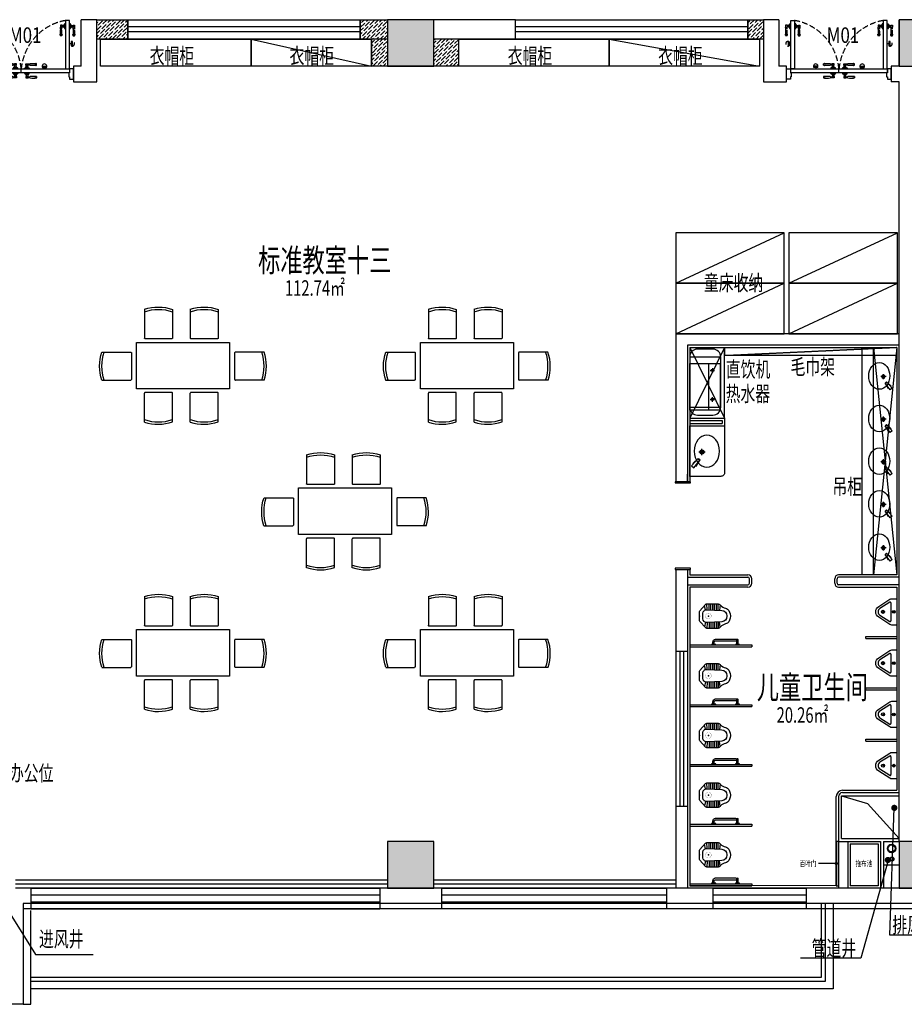
# Model space of a CAD drawing. Units: millimetres. Extents: x 1065627 to 1172932, y 228693 to 547358.
# Drawn here: x 1098981 to 1110393, y 268179 to 280879 of the extents above; entities that cross this region are included whole.
import ezdxf
from ezdxf.enums import TextEntityAlignment as Align

# ---------------------------------------------------------------- set-up
doc = ezdxf.new("R2010")
doc.units = ezdxf.units.MM
doc.linetypes.add('DASH', pattern=[0.35, 0.25, -0.1])
for name, color, linetype in [('A-ANNO-IDEN-TEXT', 63, 'Continuous'), ('A-WALL-PROF', 4, 'Continuous'), ('F-DR-CLOSE  门-关闭', 2, 'Continuous'), ('F-DR-OPEN  门-开启', 35, 'Continuous'), ('G-平面-玻璃隔段', 84, 'Continuous'), ('M-门号', 35, 'Continuous'), ('new', 153, 'Continuous'), ('P-平面-固定家具', 130, 'Continuous'), ('P-平面-活动家具', 120, 'Continuous'), ('P-平面-门', 2, 'Continuous'), ('PUB_HATCH', 252, 'Continuous'), ('卫生洁具', 3, 'Continuous'), ('新块$0$J-建筑-文字', 11, 'Continuous'), ('西区一期幼儿园_AC_FP_01$0$A-COLU-CONC', 43, 'Continuous'), ('西区一期幼儿园_AC_FP_01$0$A-DOOR', 4, 'Continuous'), ('西区一期幼儿园_AC_FP_01$0$A-FLOR-SPCL', 5, 'Continuous'), ('西区一期幼儿园_AC_FP_01$0$A-WALL', 43, 'Continuous'), ('西区一期幼儿园_AC_FP_02$0$A-FLOR-HRAL', 30, 'Continuous'), ('西区一期幼儿园_AC_FP_03$0$A-DOOR', 4, 'Continuous'), ('西区一期幼儿园_AC_FP_04$0$A-COLU-CONC', 43, 'Continuous'), ('西区一期幼儿园_AC_FP_04$0$A-DOOR', 4, 'Continuous'), ('西区一期幼儿园_AC_FP_04$0$A-FLOR-HRAL', 30, 'Continuous'), ('西区一期幼儿园_AC_FP_04$0$A-FLOR-STR', 7, 'Continuous'), ('西区一期幼儿园_AC_FP_04$0$A-WALL', 43, 'Continuous'), ('西区一期幼儿园_AC_FP_04$0$A-WALL-INSL', 6, 'Continuous')]:
    doc.layers.add(name, color=color, linetype=linetype)
doc.layers.add('B-标注-文字', color=11, linetype='Continuous', lineweight=5)
doc.styles.add('新块$0$黑体', font='simhei_0.ttf', dxfattribs={"width": 0.7})

# ---------------------------------------------------------------- blocks, each defined once
blk = doc.blocks.new('_FZH')
blk.add_lwpolyline([(-0.5, -0.5), (0.5, -0.5), (0.5, 0.5), (-0.5, 0.5)], close=True)
at = {"layer": 'PUB_HATCH'}
blk.add_solid([(-0.5, -0.5), (0.5, -0.5), (-0.5, 0.5), (0.5, 0.5)], dxfattribs=at)
blk = doc.blocks.new('新块$0$房间名称')
at = {"layer": '新块$0$J-建筑-文字', "style": '新块$0$黑体', "width": 0.7}
for tag, height, p in [('房间名称', 5, (-0.19, 1.02)), ('房间面积', 3, (0.01, -3.83))]:
    blk.add_attdef(tag, text='', height=height, dxfattribs=at).set_placement(p, align=Align.CENTER)
blk = doc.blocks.new('mm')
at = {"layer": 'F-DR-CLOSE  门-关闭', "linetype": 'Continuous'}
h = blk.add_hatch(color=251, dxfattribs=at)
edge = h.paths.add_edge_path()
edge.add_ellipse((3844, -45594), major_axis=(21.2, -21.2), ratio=1, start_angle=405, end_angle=435, ccw=False)
edge.add_line((3874, -45594), (3814, -45594))
edge.add_ellipse((3844, -45594), major_axis=(21.2, 21.2), ratio=1, start_angle=105, end_angle=135, ccw=False)
edge.add_line((3818, -45579), (3870, -45579))
h = blk.add_hatch(color=251, dxfattribs=at)
edge = h.paths.add_edge_path()
edge.add_ellipse((4444, -45594), major_axis=(-21.2, -21.2), ratio=1, start_angle=-75, end_angle=-45)
edge.add_line((4414, -45594), (4474, -45594))
edge.add_ellipse((4444, -45594), major_axis=(-21.2, 21.2), ratio=1, start_angle=225, end_angle=255)
edge.add_line((4470, -45579), (4418, -45579))
at = {"layer": 'F-DR-OPEN  门-开启', "linetype": 'DASH', "ltscale": 300}
h = blk.add_hatch(color=251, dxfattribs=at)
edge = h.paths.add_edge_path()
edge.add_ellipse((3486, -45884), major_axis=(-21.2, -21.2), ratio=1, start_angle=405, end_angle=435, ccw=False)
edge.add_line((3486, -45914), (3486, -45854))
edge.add_ellipse((3486, -45884), major_axis=(21.2, -21.2), ratio=1, start_angle=105, end_angle=135, ccw=False)
edge.add_line((3501, -45858), (3501, -45910))
h = blk.add_hatch(color=251, dxfattribs=at)
edge = h.paths.add_edge_path()
edge.add_ellipse((4801, -45884), major_axis=(21.2, -21.2), ratio=1, start_angle=-75, end_angle=-45)
edge.add_line((4801, -45914), (4801, -45854))
edge.add_ellipse((4801, -45884), major_axis=(-21.2, -21.2), ratio=1, start_angle=225, end_angle=255)
edge.add_line((4786, -45858), (4786, -45910))
at = {"color": 2}
for points in [[(3519, -45559), (3519, -45509), (3529, -45509), (3529, -45459), (3519, -45459), (3519, -45429), (3469, -45429), (3469, -45559), (3519, -45559)], [(4769, -45559), (4769, -45509), (4759, -45509), (4759, -45459), (4769, -45459), (4769, -45429), (4819, -45429), (4819, -45559), (4769, -45559)]]:
    blk.add_lwpolyline(points, dxfattribs=at)
at = {"layer": 'F-DR-CLOSE  门-关闭', "color": 251, "linetype": 'Continuous'}
for p, q in [((3945, -45461), (3945, -45443)), ((3945, -45461), (3945, -45443)), ((4082, -45443), (4055, -45443)), ((4082, -45461), (4055, -45461)), ((4059, -45479), (4059, -45461)), ((4078, -45479), (4078, -45461)), ((4082, -45461), (4082, -45443)), ((4205, -45461), (4205, -45443)), ((4205, -45443), (4232, -45443)), ((4205, -45461), (4232, -45461)), ((4209, -45479), (4209, -45461)), ((4228, -45479), (4228, -45461)), ((4343, -45461), (4343, -45443)), ((4343, -45461), (4343, -45443)), ((3870, -45579), (3818, -45579)), ((3844, -45579), (3844, -45559)), ((4039, -45498), (4039, -45509)), ((4039, -45570), (4039, -45559)), ((4049, -45495), (4042, -45495)), ((4049, -45574), (4042, -45574)), ((4088, -45495), (4049, -45495)), ((4088, -45574), (4049, -45574)), ((4052, -45492), (4052, -45491)), ((4052, -45576), (4052, -45577)), ((4054, -45490), (4084, -45490)), ((4054, -45579), (4084, -45579)), ((4055, -45490), (4055, -45482)), ((4055, -45579), (4055, -45587)), ((4056, -45481), (4082, -45481)), ((4056, -45587), (4082, -45587)), ((4059, -45590), (4059, -45608)), ((4078, -45590), (4078, -45608)), ((4082, -45490), (4082, -45482)), ((4082, -45579), (4082, -45587)), ((4085, -45491), (4085, -45492)), ((4085, -45577), (4085, -45576)), ((4095, -45495), (4088, -45495)), ((4095, -45574), (4088, -45574)), ((4099, -45509), (4099, -45498)), ((4099, -45559), (4099, -45570)), ((4189, -45509), (4189, -45498)), ((4189, -45559), (4189, -45570)), ((4192, -45495), (4199, -45495)), ((4192, -45574), (4199, -45574)), ((4199, -45495), (4238, -45495)), ((4199, -45574), (4238, -45574)), ((4202, -45491), (4202, -45492)), ((4202, -45577), (4202, -45576)), ((4234, -45490), (4204, -45490)), ((4234, -45579), (4204, -45579)), ((4205, -45490), (4205, -45482)), ((4205, -45579), (4205, -45587)), ((4232, -45481), (4206, -45481)), ((4232, -45587), (4206, -45587)), ((4209, -45590), (4209, -45608)), ((4228, -45590), (4228, -45608)), ((4232, -45490), (4232, -45482)), ((4232, -45579), (4232, -45587)), ((4235, -45492), (4235, -45491)), ((4235, -45576), (4235, -45577)), ((4238, -45495), (4245, -45495)), ((4238, -45574), (4245, -45574)), ((4249, -45498), (4249, -45509)), ((4249, -45570), (4249, -45559)), ((4418, -45579), (4470, -45579)), ((4444, -45579), (4444, -45559)), ((3874, -45594), (3814, -45594)), ((3945, -45608), (3945, -45626)), ((3945, -45608), (3945, -45626)), ((4082, -45608), (4055, -45608)), ((4082, -45626), (4055, -45626)), ((4082, -45608), (4082, -45626)), ((4205, -45608), (4205, -45626)), ((4205, -45608), (4232, -45608)), ((4205, -45626), (4232, -45626)), ((4343, -45608), (4343, -45626)), ((4343, -45608), (4343, -45626)), ((4414, -45594), (4474, -45594))]:
    blk.add_line(p, q, dxfattribs=at)
at = {"layer": 'F-DR-CLOSE  门-关闭', "color": 2, "linetype": 'Continuous'}
for points in [[(3522, -45559), (3522, -45509), (4766, -45509), (4766, -45559)], [(4766, -45509), (4766, -45559), (3522, -45559), (3522, -45509)]]:
    blk.add_lwpolyline(points, close=True, dxfattribs=at)
at = {"layer": 'F-DR-CLOSE  门-关闭', "color": 251, "linetype": 'Continuous'}
for centre, radius, start, end in [((3982, -45909), 468, 84.1517, 94.5775), ((3982, -44995), 468, 265.4225, 275.8483), ((3954, -45446), 6.91, 82.0276, 146.2064), ((3954, -45457), 6.91, 213.7936, 277.9724), ((3965, -45394), 46.8, 257.0826, 270.951), ((3965, -45510), 46.8, 89.049, 102.9174), ((3965, -45443), 1.89, 23.4342, 71.5044), ((3965, -45461), 1.89, 288.4956, 336.5658), ((4039, -45354), 89.9, 263.7444, 280.1567), ((4041, -45417), 29.5, 246.1775, 298.0384), ((4041, -45487), 29.5, 61.9616, 113.8225), ((4039, -45549), 89.9, 79.8433, 96.2556), ((4248, -45354), 89.9, 259.8433, 276.2556), ((4246, -45417), 29.5, 241.9616, 293.8225), ((4246, -45487), 29.5, 66.1775, 118.0384), ((4248, -45549), 89.9, 83.7444, 100.1567), ((4305, -45909), 468, 85.4225, 95.8483), ((4305, -44995), 468, 264.1517, 274.5775), ((4322, -45443), 1.89, 108.4956, 156.5658), ((4322, -45461), 1.89, 203.4342, 251.5044), ((4322, -45394), 46.8, 269.049, 282.9174), ((4322, -45510), 46.8, 77.0826, 90.951), ((4333, -45446), 6.91, 33.7936, 97.9724), ((4333, -45457), 6.91, 262.0276, 326.2064), ((3844, -45594), 30, 150, 30), ((4042, -45498), 3.33, 90, 180), ((4042, -45570), 3.33, 180, 270), ((4049, -45492), 2.67, 270, 0), ((4049, -45576), 2.67, 0, 90), ((4054, -45491), 1.67, 90, 180), ((4054, -45577), 1.67, 180, 270), ((4056, -45478), 3.81, 267.9122, 344.8356), ((4056, -45482), 0.333, 90, 180), ((4056, -45587), 0.333, 180, 270), ((4056, -45591), 3.81, 15.1644, 92.0878), ((4082, -45478), 3.81, 195.1644, 264.4073), ((4082, -45591), 3.81, 95.5927, 164.8356), ((4082, -45482), 0.333, 0, 90), ((4082, -45587), 0.333, 270, 0), ((4084, -45491), 1.67, 0, 90), ((4084, -45577), 1.67, 270, 0), ((4088, -45492), 2.67, 180, 270), ((4088, -45576), 2.67, 90, 180), ((4095, -45498), 3.33, 0, 90), ((4095, -45570), 3.33, 270, 0), ((4192, -45498), 3.33, 90, 180), ((4192, -45570), 3.33, 180, 270), ((4199, -45492), 2.67, 270, 0), ((4199, -45576), 2.67, 0, 90), ((4204, -45491), 1.67, 90, 180), ((4204, -45577), 1.67, 180, 270), ((4206, -45482), 0.333, 90, 180), ((4206, -45587), 0.333, 180, 270), ((4206, -45478), 3.81, 275.5927, 344.8356), ((4206, -45591), 3.81, 15.1644, 84.4073), ((4232, -45478), 3.81, 195.1644, 272.0878), ((4232, -45591), 3.81, 87.9122, 164.8356), ((4232, -45482), 0.333, 0, 90), ((4232, -45587), 0.333, 270, 0), ((4234, -45491), 1.67, 0, 90), ((4234, -45577), 1.67, 270, 0), ((4238, -45492), 2.67, 180, 270), ((4238, -45576), 2.67, 90, 180), ((4245, -45498), 3.33, 0, 90), ((4245, -45570), 3.33, 270, 0), ((4444, -45594), 30, 150, 30), ((3982, -46074), 468, 84.1517, 94.5775), ((3982, -45159), 468, 265.4225, 275.8483), ((3954, -45611), 6.91, 82.0276, 146.2064), ((3954, -45622), 6.91, 213.7936, 277.9724), ((3965, -45559), 46.8, 257.0826, 270.951), ((3965, -45674), 46.8, 89.049, 102.9174), ((3965, -45607), 1.89, 23.4342, 71.5044), ((3965, -45626), 1.89, 288.4956, 336.5658), ((4041, -45581), 29.5, 246.1775, 298.0384), ((4039, -45519), 89.9, 263.7444, 280.1567), ((4041, -45652), 29.5, 61.9616, 113.8225), ((4039, -45714), 89.9, 79.8433, 96.2556), ((3996, -46691), 1085, 86.8799, 86.8872), ((4291, -46691), 1085, 93.1128, 93.1201), ((4246, -45581), 29.5, 241.9616, 293.8225), ((4248, -45519), 89.9, 259.8433, 276.2556), ((4246, -45652), 29.5, 66.1775, 118.0384), ((4248, -45714), 89.9, 83.7444, 100.1567), ((4305, -46074), 468, 85.4225, 95.8483), ((4305, -45159), 468, 264.1517, 274.5775), ((4322, -45607), 1.89, 108.4956, 156.5658), ((4322, -45626), 1.89, 203.4342, 251.5044), ((4322, -45559), 46.8, 269.049, 282.9174), ((4322, -45674), 46.8, 77.0826, 90.951), ((4333, -45611), 6.91, 33.7936, 97.9724), ((4333, -45622), 6.91, 262.0276, 326.2064)]:
    blk.add_arc(centre, radius, start, end, dxfattribs=at)
at = {"layer": 'F-DR-OPEN  门-开启', "color": 251, "linetype": 'DASH', "ltscale": 300}
for p, q in [((3486, -45914), (3486, -45854)), ((3501, -45910), (3501, -45858)), ((3501, -45884), (3522, -45884)), ((4786, -45884), (4766, -45884)), ((4786, -45910), (4786, -45858)), ((4801, -45914), (4801, -45854)), ((3473, -45985), (3455, -45985)), ((3473, -45985), (3455, -45985)), ((3455, -46123), (3455, -46096)), ((3473, -46123), (3473, -46096)), ((3491, -46100), (3473, -46100)), ((3502, -46096), (3494, -46096)), ((3494, -46096), (3494, -46122)), ((3502, -46094), (3502, -46124)), ((3504, -46093), (3504, -46093)), ((3507, -46090), (3507, -46083)), ((3507, -46129), (3507, -46090)), ((3510, -46079), (3522, -46079)), ((3583, -46079), (3572, -46079)), ((3586, -46090), (3586, -46083)), ((3586, -46129), (3586, -46090)), ((3589, -46093), (3589, -46093)), ((3591, -46094), (3591, -46124)), ((3591, -46096), (3599, -46096)), ((3599, -46096), (3599, -46122)), ((3602, -46100), (3620, -46100)), ((3620, -45985), (3638, -45985)), ((3620, -45985), (3638, -45985)), ((3620, -46123), (3620, -46096)), ((3638, -46123), (3638, -46096)), ((4667, -45985), (4649, -45985)), ((4667, -45985), (4649, -45985)), ((4649, -46123), (4649, -46096)), ((4667, -46123), (4667, -46096)), ((4685, -46100), (4667, -46100)), ((4696, -46096), (4688, -46096)), ((4688, -46096), (4688, -46122)), ((4696, -46094), (4696, -46124)), ((4698, -46093), (4698, -46093)), ((4701, -46090), (4701, -46083)), ((4701, -46129), (4701, -46090)), ((4704, -46079), (4716, -46079)), ((4777, -46079), (4766, -46079)), ((4780, -46090), (4780, -46083)), ((4780, -46129), (4780, -46090)), ((4783, -46093), (4783, -46093)), ((4785, -46094), (4785, -46124)), ((4785, -46096), (4793, -46096)), ((4793, -46096), (4793, -46122)), ((4796, -46100), (4814, -46100)), ((4814, -45985), (4832, -45985)), ((4814, -45985), (4832, -45985)), ((4814, -46123), (4814, -46096)), ((4832, -46123), (4832, -46096)), ((3473, -46123), (3455, -46123)), ((3491, -46118), (3473, -46118)), ((3502, -46123), (3494, -46123)), ((3504, -46126), (3504, -46126)), ((3507, -46136), (3507, -46129)), ((3522, -46139), (3510, -46139)), ((3572, -46139), (3583, -46139)), ((3586, -46136), (3586, -46129)), ((3589, -46126), (3589, -46126)), ((3591, -46123), (3599, -46123)), ((3602, -46118), (3620, -46118)), ((3620, -46123), (3638, -46123)), ((4667, -46123), (4649, -46123)), ((4685, -46118), (4667, -46118)), ((4696, -46123), (4688, -46123)), ((4698, -46126), (4698, -46126)), ((4701, -46136), (4701, -46129)), ((4716, -46139), (4704, -46139)), ((4766, -46139), (4777, -46139)), ((4780, -46136), (4780, -46129)), ((4783, -46126), (4783, -46126)), ((4785, -46123), (4793, -46123)), ((4796, -46118), (4814, -46118)), ((4814, -46123), (4832, -46123))]:
    blk.add_line(p, q, dxfattribs=at)
at = {"layer": 'F-DR-OPEN  门-开启', "color": 2, "ltscale": 300}
for points in [[(3572, -45559), (3522, -45559), (3522, -46184), (3572, -46184)], [(4716, -45559), (4766, -45559), (4766, -46184), (4716, -46184)]]:
    blk.add_lwpolyline(points, close=True, dxfattribs=at)
at = {"layer": 'F-DR-OPEN  门-开启', "color": 251, "linetype": 'DASH', "ltscale": 300}
for centre, radius, start, end in [((3449, -45498), 697, 280.0983, 354.9722), ((4838, -45498), 697, 185.0278, 259.9017), ((3486, -45884), 30, 60, 300), ((4801, -45884), 30, 240, 120), ((3459, -45994), 6.91, 123.7936, 187.9724), ((3406, -46006), 46.8, 359.049, 12.9174), ((3455, -46006), 1.89, 198.4956, 246.5658), ((3921, -46022), 468, 175.4225, 185.8483), ((3367, -46080), 89.9, 349.8433, 6.2556), ((3429, -46082), 29.5, 331.9616, 23.8225), ((3499, -46082), 29.5, 156.1775, 208.0384), ((3007, -46022), 468, 354.1517, 4.5775), ((3562, -46080), 89.9, 173.7444, 190.1567), ((3470, -45994), 6.91, 352.0276, 56.2064), ((3473, -46006), 1.89, 293.4342, 341.5044), ((3522, -46006), 46.8, 167.0826, 180.951), ((3490, -46096), 3.81, 285.1644, 2.0878), ((3494, -46096), 0.333, 90, 180), ((3504, -46094), 1.67, 90, 180), ((3504, -46090), 2.67, 270, 0), ((3510, -46083), 3.33, 90, 180), ((3583, -46083), 3.33, 0, 90), ((3589, -46090), 2.67, 180, 270), ((3589, -46094), 1.67, 0, 90), ((3599, -46096), 0.333, 0, 90), ((3603, -46096), 3.81, 177.9122, 254.8356), ((3624, -45994), 6.91, 123.7936, 187.9724), ((3571, -46006), 46.8, 359.049, 12.9174), ((4086, -46022), 468, 175.4225, 185.8483), ((3620, -46006), 1.89, 198.4956, 246.5658), ((3594, -46082), 29.5, 331.9616, 23.8225), ((3532, -46080), 89.9, 349.8433, 6.2556), ((4703, -46037), 1085, 183.1128, 183.1201), ((3664, -46082), 29.5, 156.1775, 208.0384), ((3172, -46022), 468, 354.1517, 4.5775), ((3726, -46080), 89.9, 173.7444, 190.1567), ((3634, -45994), 6.91, 352.0276, 56.2064), ((3638, -46006), 1.89, 293.4342, 341.5044), ((3687, -46006), 46.8, 167.0826, 180.951), ((4653, -45994), 6.91, 123.7936, 187.9724), ((4600, -46006), 46.8, 359.049, 12.9174), ((4649, -46006), 1.89, 198.4956, 246.5658), ((5115, -46022), 468, 175.4225, 185.8483), ((4561, -46080), 89.9, 349.8433, 6.2556), ((4623, -46082), 29.5, 331.9616, 23.8225), ((4693, -46082), 29.5, 156.1775, 208.0384), ((4201, -46022), 468, 354.1517, 4.5775), ((4756, -46080), 89.9, 173.7444, 190.1567), ((4664, -45994), 6.91, 352.0276, 56.2064), ((3584, -46037), 1085, 356.8799, 356.8872), ((4667, -46006), 1.89, 293.4342, 341.5044), ((4716, -46006), 46.8, 167.0826, 180.951), ((4684, -46096), 3.81, 285.1644, 2.0878), ((4688, -46096), 0.333, 90, 180), ((4698, -46094), 1.67, 90, 180), ((4698, -46090), 2.67, 270, 0), ((4704, -46083), 3.33, 90, 180), ((4777, -46083), 3.33, 0, 90), ((4783, -46090), 2.67, 180, 270), ((4783, -46094), 1.67, 0, 90), ((4793, -46096), 0.333, 0, 90), ((4797, -46096), 3.81, 177.9122, 254.8356), ((4818, -45994), 6.91, 123.7936, 187.9724), ((4765, -46006), 46.8, 359.049, 12.9174), ((5280, -46022), 468, 175.4225, 185.8483), ((4814, -46006), 1.89, 198.4956, 246.5658), ((4788, -46082), 29.5, 331.9616, 23.8225), ((4726, -46080), 89.9, 349.8433, 6.2556), ((4858, -46082), 29.5, 156.1775, 208.0384), ((4366, -46022), 468, 354.1517, 4.5775), ((4920, -46080), 89.9, 173.7444, 190.1567), ((4828, -45994), 6.91, 352.0276, 56.2064), ((4832, -46006), 1.89, 293.4342, 341.5044), ((4881, -46006), 46.8, 167.0826, 180.951), ((3490, -46122), 3.81, 5.5927, 74.8356), ((3494, -46122), 0.333, 180, 270), ((3504, -46124), 1.67, 180, 270), ((3504, -46129), 2.67, 0, 90), ((3510, -46136), 3.33, 180, 270), ((3583, -46136), 3.33, 270, 0), ((3589, -46129), 2.67, 90, 180), ((3589, -46124), 1.67, 270, 0), ((3603, -46122), 3.81, 105.1644, 174.4073), ((3599, -46122), 0.333, 270, 0), ((4684, -46122), 3.81, 5.5927, 74.8356), ((4688, -46122), 0.333, 180, 270), ((4698, -46124), 1.67, 180, 270), ((4698, -46129), 2.67, 0, 90), ((4704, -46136), 3.33, 180, 270), ((4777, -46136), 3.33, 270, 0), ((4783, -46129), 2.67, 90, 180), ((4783, -46124), 1.67, 270, 0), ((4797, -46122), 3.81, 105.1644, 174.4073), ((4793, -46122), 0.333, 270, 0)]:
    blk.add_arc(centre, radius, start, end, dxfattribs=at)
at = {"layer": 'P-平面-门'}
for p, q in [((3522, -45559), (3522, -46179)), ((4144, -45509), (4144, -45559)), ((4766, -45559), (4766, -46179))]:
    blk.add_line(p, q, dxfattribs=at)
blk = doc.blocks.new('GFJUYGHJ')
at = {"color": 251}
blk.add_arc((1341833, 476559), 555, 251.0759, 288.9246, dxfattribs=at)
at = {"layer": 'P-平面-活动家具', "lineweight": -3}
for p, q in [((1342004, 476384), (1341663, 476384)), ((1341653, 476002), (1341653, 476375)), ((1342013, 476004), (1342013, 476375))]:
    blk.add_line(p, q, dxfattribs=at)
for centre, radius, start, end in [((1341663, 476375), 9.37, 90.0003, 180.0005), ((1342004, 476375), 9.37, 0.0001, 90.0003), ((1341831, 476543), 569, 251.8138, 288.6967)]:
    blk.add_arc(centre, radius, start, end, dxfattribs=at)
blk = doc.blocks.new('GHKJHK')
at = {"layer": 'P-平面-活动家具', "lineweight": -3}
blk.add_lwpolyline([(1341640, 475180), (1341640, 474580), (1340440, 474580), (1340440, 475180)], close=True, dxfattribs=at)
blk.add_blockref('GFJUYGHJ', (-520, -1850), dxfattribs=at)
at = {"layer": '西区一期幼儿园_AC_FP_01$0$A-WALL', "color": 1, "xscale": -1}
for p, rotation in [((-1110, 951610), 180), ((-520, 951610), 180), ((863990, -866960), 270)]:
    blk.add_blockref('GFJUYGHJ', p, dxfattribs=dict(at, rotation=rotation))
at = {"layer": '西区一期幼儿园_AC_FP_01$0$A-WALL', "color": 1, "rotation": 90}
blk.add_blockref('GFJUYGHJ', (1818090, -866960), dxfattribs=at)
at = {"layer": '西区一期幼儿园_AC_FP_01$0$A-WALL', "color": 1}
blk.add_blockref('GFJUYGHJ', (-1110, -1850), dxfattribs=at)
blk = doc.blocks.new('西区一期幼儿园_AC_FP_01$0$$plan$00001624')
for p, q in [((646, -13), (661, -28)), ((701, -28), (716, -13))]:
    blk.add_line(p, q)
for points in [[(60, 0), (60, -13), (-60, -13), (-60, 0)], [(744, 0), (744, -13), (624, -13), (624, 0)]]:
    blk.add_lwpolyline(points, close=True)
blk.add_lwpolyline([(-38, -13), (-23, -28), (17, -28), (33, -13)])
for points in [[(-23, -28), (-23, -66, 0.414213), (49, -137), (632, -137, 0.119966), (665, -129)], [(17, -28), (17, -66, 0.414211), (49, -97), (632, -97, 0.298815), (661, -78)]]:
    blk.add_lwpolyline(points, format="xyb")
blk.add_lwpolyline([(681, -137), (681, -137, -0.414214), (661, -117), (661, -28), (701, -28), (701, -117, -0.414214)], format="xyb", close=True)
blk = doc.blocks.new('IUPIOP')
at = {"layer": '西区一期幼儿园_AC_FP_01$0$A-FLOR-SPCL'}
for p, q in [((1348876, 473176), (1349676, 473176)), ((1348876, 473151), (1349676, 473151)), ((1349676, 473176), (1349676, 473151))]:
    blk.add_line(p, q, dxfattribs=at)
at = {"layer": '西区一期幼儿园_AC_FP_01$0$A-FLOR-SPCL', "xscale": -0.4477999999653548, "yscale": 0.546199999997043, "zscale": 0.6, "rotation": 180}
blk.add_blockref('西区一期幼儿园_AC_FP_01$0$$plan$00001624', (1349185, 473176), dxfattribs=at)
blk = doc.blocks.new('A$C45E5314C')
at = {"layer": 'P-平面-活动家具'}
blk.add_line((-50, 0), (600, 1400), dxfattribs=at)
blk.add_lwpolyline([(-50, 0), (-50, 1400), (600, 1400), (600, 0)], close=True, dxfattribs=at)
blk = doc.blocks.new('西区一期幼儿园_AC_FP_01$0$$lvtry$00000205')
at = {"color": 0}
for p, q in [((-109, -134, 0), (-210, -128, 0)), ((-107, -166, 0), (-210, -166, 0)), ((-106, -103, 0), (-182, -88, 0)), ((-109, -124, 0), (-97, -382, 0)), ((48, -60, 0), (-48, -60, 0)), ((97, -382, 0), (109, -124, 0)), ((106, -103, 0), (182, -88, 0)), ((107, -166, 0), (210, -166, 0)), ((109, -134, 0), (210, -128, 0)), ((-106, -197, 0), (-210, -197, 0)), ((-104, -227, 0), (-210, -227, 0)), ((-103, -258, 0), (-210, -258, 0)), ((-101, -289, 0), (-210, -289, 0)), ((-100, -320, 0), (-210, -320, 0)), ((100, -320, 0), (210, -320, 0)), ((101, -289, 0), (210, -289, 0)), ((103, -258, 0), (210, -258, 0)), ((104, -227, 0), (210, -227, 0)), ((106, -197, 0), (210, -197, 0)), ((-191, -354, 0), (-99, -345, 0)), ((-4, -470, 0), (4, -470, 0)), ((191, -354, 0), (99, -345, 0))]:
    blk.add_line(p, q, dxfattribs=at)
at = {"color": 0, "elevation": 0}
blk.add_lwpolyline([(184, -360, -0.046574), (191, -354, 0.248797), (210, -318), (210, -128, 0.218491), (198, -101), (90, -9, 0.179479), (67, 0), (-67, 0, 0.179479), (-90, -9), (-198, -101, 0.218491), (-210, -128), (-210, -318, 0.248797), (-191, -354, -0.046574), (-184, -360, -0.139709), (-135, -448, 0.12003), (-120, -477, 0.218108), (-4, -530), (4, -530, 0.218108), (120, -477, 0.12003), (135, -448, -0.139709)], format="xyb", close=True, dxfattribs=at)
at = {"color": 0, "const_width": 3, "elevation": 0}
blk.add_lwpolyline([(49, -153, 1), (-49, -153, 1)], format="xyb", close=True, dxfattribs=at)
at = {"color": 0}
for centre, radius, start, end in [((-48, -121, 0), 61, 90, 182.693), ((48, -121, 0), 61, 357.307, 90), ((-4, -377, 0), 92.8, 182.693, 270), ((4, -377, 0), 92.8, 270, 357.307)]:
    blk.add_arc(centre, radius, start, end, dxfattribs=at)
for p in [(0, 0), (0, -153, 0)]:
    blk.add_point(p, dxfattribs=at)
blk = doc.blocks.new('fff22')
at = {"layer": '卫生洁具', "color": 4, "ltscale": 500}
for p, q in [((744745, 53516), (744666, 53442)), ((744720, 53501), (744666, 53442)), ((744671, 53447), (744680, 53437)), ((744769, 53488), (744682, 53423)), ((744750, 53466), (744682, 53423)), ((744720, 53501), (744724, 53497)), ((744745, 53516), (744769, 53488)), ((744746, 53471), (744750, 53466)), ((744630, 53402), (744563, 53402)), ((744597, 53436), (744597, 53369)), ((744666, 53442), (744674, 53433)), ((744682, 53423), (744674, 53433)), ((744688, 53428), (744680, 53437))]:
    blk.add_line(p, q, dxfattribs=at)
blk.add_ellipse((744588, 53349), major_axis=(172, 0), ratio=0.788404, start_param=1.570796326794744, end_param=7.85398163397433, dxfattribs=at)
at = {"layer": '卫生洁具', "color": 4, "ltscale": 500, "extrusion": (0, 0, -1)}
for major_axis, start_param, end_param in [((17.4, 13.7), 1.452507, 7.735692), ((10.4, 10.4), 1.570796326794897, 7.853981633974483)]:
    blk.add_ellipse((744597, 53402), major_axis=major_axis, ratio=1, start_param=start_param, end_param=end_param, dxfattribs=at)
blk = doc.blocks.new('reshuiqi')
at = {"layer": 'P-平面-活动家具'}
for p, q in [((1205168, -502600), (1205568, -502600)), ((1205168, -503250), (1205568, -503250))]:
    blk.add_line(p, q, dxfattribs=at)
blk.add_lwpolyline([(1205568, -503250), (1205568, -502600, 0.414214), (1205468, -502500), (1205268, -502500, 0.414214), (1205168, -502600), (1205168, -503250, 0.414214), (1205268, -503350), (1205468, -503350, 0.414214)], format="xyb", close=True, dxfattribs=at)
blk = doc.blocks.new('西区一期幼儿园_AC_FP_01$0$13$0$$lvtry$00000219')
at = {"color": 0}
for p, q in [((-124, -91), (-43, -216)), ((-116, -76), (116, -76)), ((43, -216), (124, -91))]:
    blk.add_line(p, q, dxfattribs=at)
at = {"color": 0, "elevation": 0}
blk.add_lwpolyline([(69, -231, -0.57735), (-69, -231), (-162, -88, -0.145378), (-170, -61), (-170, 0), (170, 0), (170, -61, -0.145378), (162, -88)], format="xyb", close=True, dxfattribs=at)
at = {"color": 0}
for centre, radius in [((0, -38), 17.7), ((0, -177), 20)]:
    blk.add_circle(centre, radius, dxfattribs=at)
for centre, radius, start, end in [((-116, -86), 10, 90, 213.0863), ((116, -86), 10, 326.9137, 90), ((0, -191), 50, 210, 330)]:
    blk.add_arc(centre, radius, start, end, dxfattribs=at)
for p in [(0, -38, 0), (0, -177, 0)]:
    blk.add_point(p, dxfattribs=at)
blk = doc.blocks.new('YTUIUYO')
at = {"layer": '西区一期幼儿园_AC_FP_01$0$A-FLOR-SPCL'}
for p, q in [((1351316, 473326), (1351716, 473326)), ((1351316, 473301), (1351316, 473326)), ((1351316, 473301), (1351716, 473301)), ((1351716, 473326), (1351716, 473301))]:
    blk.add_line(p, q, dxfattribs=at)
blk = doc.blocks.new('TUYTI')
at = {"layer": 'P-平面-活动家具', "color": 8, "lineweight": -3}
blk.add_line((1349588, 476394), (1349588, 475794), dxfattribs=at)
at = {"layer": 'P-平面-活动家具', "lineweight": -3}
for p, q in [((1349612, 476306), (1349669, 476306)), ((1349641, 476335), (1349641, 476277)), ((1349612, 475931), (1349669, 475931)), ((1349641, 475902), (1349641, 475960))]:
    blk.add_line(p, q, dxfattribs=at)
blk.add_lwpolyline([(1349738, 476394), (1349738, 475794), (1349348, 475794), (1349348, 476394)], close=True, dxfattribs=at)
for centre in [(1349641, 476306), (1349641, 475931)]:
    blk.add_circle(centre, 15.5, dxfattribs=at)

msp = doc.modelspace()

# ---------------------------------------------------------------- hatches: boundary and pattern name
at = {"layer": '西区一期幼儿园_AC_FP_01$0$A-WALL'}
h = msp.add_hatch(dxfattribs=at)
h.set_pattern_fill('ANSI36', color=8, scale=20, style=0)
h.set_pattern_definition([(45, (1100100.28, 280779.477), (16.838, 61.7393), [79.375, -15.875, 0, -15.875])])
h.paths.add_polyline_path([(1099975.3, 280879.5), (1100375.3, 280879.5), (1100375.3, 280629.5), (1099975.3, 280629.5)])
h = msp.add_hatch(dxfattribs=at)
h.set_pattern_fill('ANSI36', color=8, scale=20, style=0)
h.set_pattern_definition([(45, (1103375.28, 280779.477), (16.838, 61.7393), [79.375, -15.875, 0, -15.875])])
h.paths.add_polyline_path([(1103375.3, 280879.5), (1103725.3, 280879.5), (1103725.3, 280629.5), (1103375.3, 280629.5)])
h = msp.add_hatch(dxfattribs=at)
h.set_pattern_fill('ANSI36', color=8, scale=20, style=0)
h.set_pattern_definition([(45, (1108450.28, 280779.477), (16.838, 61.7393), [79.375, -15.875, 0, -15.875])])
h.paths.add_polyline_path([(1108375.3, 280879.5), (1108575.3, 280879.5), (1108575.3, 280629.5), (1108375.3, 280629.5)])
h = msp.add_hatch(dxfattribs=at)
h.set_pattern_fill('ANSI36', color=8, scale=10, style=0)
h.set_pattern_definition([(45, (1133850.28, 280779.477), (16.83798, 61.73926), [79.375, -15.875, 0, -15.875])])
h.paths.add_polyline_path([(1104645.3, 280629.5), (1104325.3, 280629.5), (1104325.3, 280279.5), (1103725.3, 280279.5), (1103725.3, 280629.5), (1103520.3, 280629.5), (1103520.3, 280279.5), (1104645.3, 280279.5)])

# ---------------------------------------------------------------- linework, layer by layer
at = {"layer": 'A-ANNO-IDEN-TEXT'}
for p, q in [((1110184.3, 270033.1), (1109832, 268773.1)), ((1109514.5, 269994.7), (1109284.3, 269994.7)), ((1098560.4, 269820.1), (1099184.4, 268820.8)), ((1110872.2, 269073.1), (1110204.5, 269073.1)), ((1099184.4, 268820.8), (1099930.8, 268820.8)), ((1109832, 268773.1), (1109054.3, 268773.1))]:
    msp.add_line(p, q, dxfattribs=at)
for points, const_width in [([(1110253.7, 270730.1, 1), (1110274.9, 270696.1, 1)], 40), ([(1109509.2, 270003.1, 1), (1109519.8, 269986.2, 1)], 20), ([(1110170.4, 270058.2, 1), (1110191.6, 270024.3, 1)], 40)]:
    msp.add_lwpolyline(points, format="xyb", close=True, dxfattribs=dict(at, const_width=const_width))
at = {"layer": 'A-WALL-PROF'}
for centre, radius in [((1110229.5, 270189.3), 55), ((1110229.5, 270189.3), 45), ((1110234.3, 270053.1), 25), ((1110234.3, 270053.1), 20)]:
    msp.add_circle(centre, radius, dxfattribs=at)
at = {"layer": 'G-平面-玻璃隔段', "color": 2, "lineweight": -3}
for points in [[(1107635.3, 274904.5), (1107635.3, 274919.5), (1107435.3, 274919.5), (1107435.3, 274904.5)], [(1107635.3, 273789.5), (1107635.3, 273804.5), (1107435.3, 273804.5), (1107435.3, 273789.5)]]:
    msp.add_lwpolyline(points, close=True, dxfattribs=at)
at = {"layer": 'P-平面-固定家具', "color": 6}
for p, q in [((1107625.3, 276649.5), (1107625.3, 274919.5)), ((1107625.3, 276649.5), (1110296.6, 276649.5)), ((1110296.6, 276649.5), (1110294.6, 273719.5)), ((1107625.3, 275739.5), (1108075.3, 275739.5)), ((1108075.3, 275739.5), (1108075.3, 275639.5)), ((1107625.3, 275639.5), (1108075.3, 275639.5)), ((1107625.3, 273789.5), (1107625.3, 273719.5)), ((1107625.3, 273719.5), (1107625.3, 273719.5)), ((1107625.3, 273719.5), (1108375.3, 273719.5)), ((1110294.6, 273719.5), (1109545.3, 273719.5)), ((1108375.3, 273559.5), (1107625.3, 273559.5)), ((1107625.3, 273559.5), (1107625.3, 269709.5)), ((1108425.3, 273609.5), (1108425.3, 273669.5)), ((1109495.3, 273609.5), (1109495.3, 273669.5)), ((1109545.3, 273559.5), (1110295.3, 273559.5)), ((1110295.3, 273559.5), (1110295.3, 270939.5)), ((1109595.2, 270939.5), (1110295.3, 270939.5)), ((1109514.5, 269709.5), (1109515.2, 270859.5)), ((1109694.7, 270249.5), (1109694.5, 269709.5)), ((1109694.7, 270249.5), (1110054.5, 270249.5)), ((1110054.5, 270249.5), (1110054.5, 269709.5)), ((1109514.5, 269709.8), (1107625.3, 269709.5)), ((1110054.5, 269709.5), (1109694.5, 269709.5))]:
    msp.add_line(p, q, dxfattribs=at)
for centre, radius, start, end in [((1108375.3, 273669.5), 50, 0, 90), ((1109545.3, 273669.5), 50, 90, 180), ((1108375.3, 273609.5), 50, 270, 0), ((1109545.3, 273609.5), 50, 180, 270), ((1109595.2, 270859.5), 80, 90, 179.96197)]:
    msp.add_arc(centre, radius, start, end, dxfattribs=at)
at = {"layer": 'P-平面-活动家具', "color": 8}
for p, q in [((1101965.3, 280629.5), (1103520.3, 280279.5)), ((1106585.3, 280629.5), (1108525.3, 280279.5))]:
    msp.add_line(p, q, dxfattribs=at)
at = {"layer": 'P-平面-活动家具'}
msp.add_line((1108075.3, 275739.5), (1108075.3, 276649.5), dxfattribs=at)
at = {"layer": 'P-平面-活动家具', "color": 8, "linetype": 'DASH'}
msp.add_line((1110295.8, 276649.3), (1108175.9, 276549.5), dxfattribs=at)
at = {"layer": 'P-平面-活动家具', "lineweight": -3}
for points in [[(1100025.3, 280629.5), (1101965.3, 280629.5), (1101965.3, 280279.5), (1100025.3, 280279.5)], [(1101965.3, 280629.5), (1103520.3, 280629.5), (1103520.3, 280279.5), (1101965.3, 280279.5)], [(1104645.3, 280629.5), (1106585.3, 280629.5), (1106585.3, 280279.5), (1104645.3, 280279.5)], [(1106585.3, 280629.5), (1108525.3, 280629.5), (1108525.3, 280279.5), (1106585.3, 280279.5)]]:
    msp.add_lwpolyline(points, close=True, dxfattribs=at)
at = {"layer": 'P-平面-活动家具'}
msp.add_lwpolyline([(1108076.3, 276549.5), (1108076.3, 276649.5), (1110296.5, 276649.1), (1110296.5, 276549.1)], close=True, dxfattribs=at)
at = {"layer": '卫生洁具', "color": 8, "lineweight": -3}
for p, q in [((1107625.3, 276649.5), (1108075.3, 275739.5)), ((1108075.3, 276649.5), (1107625.3, 275739.5)), ((1109994.6, 276649.5), (1110294.6, 273719.5)), ((1110295.8, 276649.3), (1109994.6, 273719.5))]:
    msp.add_line(p, q, dxfattribs=at)
at = {"layer": '卫生洁具', "color": 4, "lineweight": -3}
for p, q in [((1109846.6, 276649.5), (1109844.6, 273719.5)), ((1109994.6, 273719.5), (1109994.6, 276649.5))]:
    msp.add_line(p, q, dxfattribs=at)
msp.add_lwpolyline([(1107625.3, 275639.5), (1108075.3, 275639.5), (1108075.3, 275039.5, -0.428537), (1108026.3, 274989.5), (1107625.3, 274989.5)], format="xyb", close=True, dxfattribs=at)
at = {"layer": '西区一期幼儿园_AC_FP_01$0$A-DOOR'}
for p, q in [((1107445.3, 272734.5), (1107595.3, 272734.5)), ((1107445.3, 272734.5), (1107445.3, 270734.5)), ((1107495.3, 272734.5), (1107495.3, 270734.5)), ((1107545.3, 272734.5), (1107545.3, 270734.5)), ((1107595.3, 272734.5), (1107595.3, 270734.5)), ((1107445.3, 270734.5), (1107595.3, 270734.5)), ((1107925.3, 269589.5), (1109125.3, 269589.5)), ((1107925.3, 269499.5), (1109125.3, 269499.5))]:
    msp.add_line(p, q, dxfattribs=at)
msp.add_lwpolyline([(1107925.3, 269679.5), (1109125.3, 269679.5), (1109125.3, 269409.5), (1107925.3, 269409.5)], close=True, dxfattribs=at)
at = {"layer": '西区一期幼儿园_AC_FP_01$0$A-WALL'}
for p, q in [((1099775.3, 280279.5), (1099775.3, 280879.5)), ((1099975.3, 280879.5), (1099775.3, 280879.5)), ((1099975.3, 280679.5), (1099975.3, 280879.5)), ((1105375.3, 280879.5), (1104325.3, 280879.5)), ((1108775.3, 280879.5), (1108575.3, 280879.5)), ((1108575.3, 280879.5), (1108575.3, 280679.5)), ((1108775.3, 280879.5), (1108775.3, 280279.5)), ((1110325.3, 280279.5), (1110325.3, 280879.5)), ((1099975.3, 280079.5), (1099975.3, 280679.5)), ((1108575.3, 280679.5), (1108575.3, 280079.5)), ((1103520.3, 280279.5), (1103520.3, 280629.5)), ((1103520.3, 280279.5), (1103520.3, 280629.5)), ((1105375.3, 280629.5), (1104325.3, 280629.5)), ((1104645.3, 280279.5), (1104645.3, 280629.5)), ((1099775.3, 280279.5), (1099675.3, 280279.5)), ((1099675.3, 280279.5), (1099675.3, 280079.5)), ((1104645.3, 280279.5), (1103520.3, 280279.5)), ((1108875.3, 280279.5), (1108775.3, 280279.5)), ((1108875.3, 280079.5), (1108875.3, 280279.5)), ((1110225.3, 280279.5), (1110225.3, 280079.5)), ((1110325.3, 280279.5), (1110225.3, 280279.5)), ((1099675.3, 280079.5), (1099975.3, 280079.5)), ((1108575.3, 280079.5), (1108875.3, 280079.5)), ((1110325.3, 280079.5), (1110225.3, 280079.5)), ((1110325.3, 270279.5), (1110325.3, 280079.5)), ((1110325.3, 276829.5), (1107445.3, 276829.5)), ((1107445.3, 276829.5), (1107445.3, 274919.5)), ((1110325.3, 276679.5), (1107595.3, 276679.5)), ((1107595.3, 276679.5), (1107595.3, 274919.5)), ((1107625.3, 275709.5), (1108045.3, 275709.5)), ((1107625.3, 275669.5), (1108045.3, 275669.5)), ((1108045.3, 275709.5), (1108045.3, 275669.5)), ((1107595.3, 274919.5), (1107595.3, 275019.5)), ((1107445.3, 273789.5), (1107445.3, 272734.5)), ((1107445.3, 273789.5), (1107445.3, 272734.5)), ((1107595.3, 273789.5), (1107595.3, 272734.5)), ((1109595.2, 270909.5), (1110325.3, 270909.5)), ((1109545.2, 270859.5), (1109544.5, 269679.5)), ((1109584.5, 270869.5), (1110325.3, 270869.5)), ((1109584.5, 270319.5), (1109584.5, 270869.5)), ((1109584.5, 270869.5), (1109920.3, 270769.5)), ((1109920.3, 270769.5), (1110325.3, 270319.5)), ((1107445.3, 270734.5), (1107445.3, 269679.5)), ((1107595.3, 270734.5), (1107595.3, 269679.5)), ((1110204.5, 269073.1), (1110264.3, 270713.1)), ((1109544.9, 270279.8), (1110085.3, 270279.5)), ((1109584.5, 270319.5), (1110325.3, 270319.5)), ((1109664.7, 270279.8), (1109664.5, 269679.5)), ((1110085.3, 270279.5), (1110085.3, 269679.5)), ((1110125.3, 270279.5), (1110125.3, 269679.5)), ((1110125.3, 270279.5), (1110325.3, 270279.5)), ((1110125.3, 269979.5), (1110325.3, 269979.5)), ((1111825.3, 269679.5), (1110325.3, 269679.5))]:
    msp.add_line(p, q, dxfattribs=at)
at = {"layer": '西区一期幼儿园_AC_FP_01$0$A-WALL', "color": 1}
for p, q in [((1107595.3, 273689.5), (1108375.3, 273689.5)), ((1110325.3, 273689.5), (1109545.3, 273689.5)), ((1107595.3, 273589.5), (1108375.3, 273589.5)), ((1108395.3, 273609.5), (1108395.3, 273669.5)), ((1109525.3, 273609.5), (1109525.3, 273669.5)), ((1110325.3, 273589.5), (1109545.3, 273589.5))]:
    msp.add_line(p, q, dxfattribs=at)
at = {"layer": '西区一期幼儿园_AC_FP_01$0$A-WALL'}
for points in [[(1099975.3, 280879.5), (1100375.3, 280879.5), (1100375.3, 280629.5), (1099975.3, 280629.5)], [(1103375.3, 280879.5), (1103725.3, 280879.5), (1103725.3, 280629.5), (1103375.3, 280629.5)], [(1108375.3, 280879.5), (1108575.3, 280879.5), (1108575.3, 280629.5), (1108375.3, 280629.5)]]:
    msp.add_lwpolyline(points, close=True, dxfattribs=at)
at = {"layer": '西区一期幼儿园_AC_FP_01$0$A-WALL', "color": 2}
msp.add_lwpolyline([(1109544.7, 270279.8), (1109514.5, 270279.8), (1109514.5, 269709.5), (1109544.7, 269709.5)], close=True, dxfattribs=at)
at = {"layer": '西区一期幼儿园_AC_FP_01$0$A-WALL', "color": 1}
for centre, start, end in [((1108375.3, 273669.5), 360, 90), ((1109545.3, 273669.5), 90, 180), ((1108375.3, 273609.5), 270, 0), ((1109545.3, 273609.5), 180, 270)]:
    msp.add_arc(centre, 20, start, end, dxfattribs=at)
at = {"layer": '西区一期幼儿园_AC_FP_01$0$A-WALL'}
msp.add_arc((1109595.2, 270859.5), 50, 90, 179.96197, dxfattribs=at)
at = {"layer": '西区一期幼儿园_AC_FP_02$0$A-FLOR-HRAL'}
for p, q in [((1098925.3, 269784.5), (1103725.3, 269784.5)), ((1104325.3, 269784.5), (1107445.3, 269784.5)), ((1098925.3, 269734.5), (1103725.3, 269734.5)), ((1104325.3, 269734.5), (1107445.3, 269734.5))]:
    msp.add_line(p, q, dxfattribs=at)
at = {"layer": '西区一期幼儿园_AC_FP_03$0$A-DOOR'}
for p, q in [((1099125.3, 269679.5), (1099125.3, 269409.5)), ((1099125.3, 269679.5), (1103625.3, 269679.5)), ((1103625.3, 269679.5), (1103625.3, 269409.5)), ((1099125.3, 269589.5), (1103625.3, 269589.5)), ((1099125.3, 269499.5), (1103625.3, 269499.5)), ((1104425.3, 269589.5), (1107325.3, 269589.5)), ((1104425.3, 269499.5), (1107325.3, 269499.5)), ((1099125.3, 269409.5), (1103625.3, 269409.5))]:
    msp.add_line(p, q, dxfattribs=at)
msp.add_lwpolyline([(1104425.3, 269679.5), (1107325.3, 269679.5), (1107325.3, 269409.5), (1104425.3, 269409.5)], close=True, dxfattribs=at)
at = {"layer": '西区一期幼儿园_AC_FP_04$0$A-DOOR'}
for p, q in [((1103375.3, 280787.8), (1100375.3, 280787.8)), ((1103375.3, 280721.1), (1100375.3, 280721.1)), ((1108375.3, 280787.8), (1105375.3, 280787.8)), ((1108375.3, 280721.1), (1105375.3, 280721.1))]:
    msp.add_line(p, q, dxfattribs=at)
for points in [[(1100375.3, 280879.5), (1103375.3, 280879.5), (1103375.3, 280629.5), (1100375.3, 280629.5)], [(1105375.3, 280879.5), (1108375.3, 280879.5), (1108375.3, 280629.5), (1105375.3, 280629.5)]]:
    msp.add_lwpolyline(points, close=True, dxfattribs=at)
at = {"layer": '西区一期幼儿园_AC_FP_04$0$A-FLOR-HRAL'}
for points in [[(1099125.3, 268479.5), (1109375.3, 268479.5), (1109375.3, 269479.5)], [(1099125.3, 268529.5), (1109325.3, 268529.5), (1109325.3, 269479.5)]]:
    msp.add_lwpolyline(points, dxfattribs=at)
at = {"layer": '西区一期幼儿园_AC_FP_04$0$A-FLOR-STR'}
msp.add_lwpolyline([(1109475.3, 269479.5), (1109475.3, 268379.5), (1099125.3, 268379.5)], dxfattribs=at)
at = {"layer": '西区一期幼儿园_AC_FP_04$0$A-WALL'}
for p, q in [((1110325.3, 269679.5), (1098925.3, 269679.5)), ((1104025.3, 269479.5), (1099025.3, 269479.5)), ((1099025.3, 269479.5), (1099025.3, 268179.5)), ((1111375.3, 269479.5), (1104025.3, 269479.5)), ((1099025.3, 268179.5), (1098825.3, 268179.5))]:
    msp.add_line(p, q, dxfattribs=at)
at = {"layer": '西区一期幼儿园_AC_FP_04$0$A-WALL-INSL'}
for p, q in [((1104025.3, 269409.5), (1099025.3, 269409.5)), ((1111375.3, 269409.5), (1104025.3, 269409.5))]:
    msp.add_line(p, q, dxfattribs=at)
msp.add_lwpolyline([(1099025.3, 268179.5), (1099125.3, 268179.5), (1099125.3, 269389.5)], dxfattribs=at)

# ---------------------------------------------------------------- block references
at = {"layer": 'B-标注-文字', "lineweight": -3}
ref = msp.add_blockref('新块$0$房间名称', (1102819.7, 277562), dxfattribs=dict(at, xscale=-62.50000000000001, yscale=62.50000000000001, zscale=62.5))
ref.add_attrib('房间面积', '112.74㎡', dxfattribs={"layer": '0', "height": 200, "style": '新块$0$黑体', "width": 0.7}).set_placement((1102789.6, 277318), align=Align.CENTER)
ref.add_attrib('房间名称', '标准教室十三', dxfattribs={"layer": '0', "height": 300, "style": '新块$0$黑体', "width": 0.7}).set_placement((1102916.5, 277625.9), align=Align.CENTER)
ref = msp.add_blockref('新块$0$房间名称', (1109109.6, 272055.2), dxfattribs=dict(at, xscale=-62.50000000000001, yscale=62.50000000000001, zscale=62.5))
ref.add_attrib('房间面积', '20.26㎡', dxfattribs={"layer": '0', "height": 200, "style": '新块$0$黑体', "width": 0.7}).set_placement((1109079.4, 271811.2), align=Align.CENTER)
ref.add_attrib('房间名称', '儿童卫生间', dxfattribs={"layer": '0', "height": 300, "style": '新块$0$黑体', "width": 0.7}).set_placement((1109206.3, 272119.1), align=Align.CENTER)
at = {"layer": 'new', "lineweight": -3, "rotation": 270.0000971967826}
for p in [(1056720.1, 1019772.2), (1056720.1, 1019222.2), (1056720.1, 1018663.4)]:
    msp.add_blockref('fff22', p, dxfattribs=at)
at = {"layer": 'P-平面-活动家具', "lineweight": -3, "xscale": -1, "rotation": 270}
for p in [(1107445.3, 277529.5), (1108905.3, 277529.5), (1107445.3, 276879.5), (1108905.3, 276879.5)]:
    msp.add_blockref('A$C45E5314C', p, dxfattribs=at)
at = {"layer": 'P-平面-活动家具', "lineweight": -3}
msp.add_blockref('reshuiqi', (-97543.2, 779130), dxfattribs=at)
at = {"layer": 'P-平面-门', "rotation": 180}
for p in [(1103143.9, 234685.3), (1113693.9, 234685.3)]:
    msp.add_blockref('mm', p, dxfattribs=at)
at = {"layer": '卫生洁具', "color": 4, "lineweight": -3, "rotation": 270.0000971967826}
for p in [(1056720.1, 1020872.2), (1056720.1, 1020322.2)]:
    msp.add_blockref('fff22', p, dxfattribs=at)
at = {"layer": '卫生洁具', "color": 4, "lineweight": -3, "xscale": -1.2, "yscale": 1.2, "zscale": 1.2, "rotation": 89.99990280321737}
msp.add_blockref('fff22', (1171866.8, 1168819.8), dxfattribs=at)
at = {"layer": '西区一期幼儿园_AC_FP_01$0$A-COLU-CONC', "xscale": 600, "yscale": 600, "zscale": 600}
for p in [(1104025.3, 280579.5), (1110625.3, 280579.5), (1110625.3, 269979.5), (1110625.3, 269979.5)]:
    msp.add_blockref('_FZH', p, dxfattribs=at)
at = {"layer": '西区一期幼儿园_AC_FP_01$0$A-FLOR-SPCL', "xscale": -0.7547169811320755, "yscale": 0.7547169811320755, "zscale": 0.7547169811320755, "rotation": 90}
for p in [(1107750.3, 273187, 0), (1107750.3, 272417, 0), (1107750.3, 271647, 0), (1107750.3, 270877, 0), (1107750.3, 270107, 0)]:
    msp.add_blockref('西区一期幼儿园_AC_FP_01$0$$lvtry$00000205', p, dxfattribs=at)
at = {"layer": '西区一期幼儿园_AC_FP_01$0$A-FLOR-SPCL', "extrusion": (0, 0, -1), "xscale": -1, "zscale": -1, "rotation": 90}
for p in [(-1110295.3, 273241.4, 0), (-1110295.3, 272580.1, 0), (-1110295.3, 271918.9, 0), (-1110295.3, 271257.6, 0)]:
    msp.add_blockref('西区一期幼儿园_AC_FP_01$0$13$0$$lvtry$00000219', p, dxfattribs=at)
at = {"layer": '西区一期幼儿园_AC_FP_01$0$A-WALL', "color": 1}
for p in [(-239951.8, -198462.8), (-236289.8, -198462.8), (-237861.3, -200340.8), (-239951.8, -202167.3), (-236289.7, -202167.3)]:
    msp.add_blockref('GHKJHK', p, dxfattribs=at)
at = {"layer": '西区一期幼儿园_AC_FP_01$0$A-WALL'}
msp.add_blockref('TUYTI', (-241722.4, -199949.4), dxfattribs=at)
at = {"layer": '西区一期幼儿园_AC_FP_01$0$A-WALL', "color": 2}
for name, p in [('YTUIUYO', (-241420.7, -200403.2)), ('IUPIOP', (-241250.7, -200361.9)), ('YTUIUYO', (-241420.7, -201064.4)), ('IUPIOP', (-241250.7, -201131.9)), ('YTUIUYO', (-241420.7, -201725.7)), ('IUPIOP', (-241250.7, -201901.9)), ('IUPIOP', (-241250.7, -202671.9)), ('IUPIOP', (-241250.7, -203441.9))]:
    msp.add_blockref(name, p, dxfattribs=at)
at = {"layer": '西区一期幼儿园_AC_FP_04$0$A-COLU-CONC', "xscale": 600, "yscale": 600, "zscale": 600}
msp.add_blockref('_FZH', (1104025.3, 269979.5), dxfattribs=at)

# ---------------------------------------------------------------- texts
at = {"layer": 'B-标注-文字', "lineweight": -3, "style": '新块$0$黑体', "width": 0.7}
for tag, rotation, p in [('衣帽柜', 359.99975, (1100944.1, 280313.2)), ('衣帽柜', 359.99975, (1102749.2, 280313.2)), ('衣帽柜', 359.99975, (1105564.1, 280313.2)), ('衣帽柜', 359.99975, (1107504.1, 280313.2)), ('直饮机', 359.99975, (1108377.6, 276269.7)), ('毛巾架', 359.99975, (1109212, 276302.5, 0)), ('热水器', 359.99975, (1108375.1, 275954.9, 0)), ('教师办公位', 0.00025, (1098938.6, 271061.2))]:
    msp.add_attdef(tag, text='', height=200, rotation=rotation, dxfattribs=at).set_placement(p, align=Align.CENTER)
at = {"layer": 'M-门号', "lineweight": -3, "style": '新块$0$黑体', "width": 0.8}
for p in [(1098842.4, 280580.4), (1109392.4, 280580.4)]:
    msp.add_text('M01', height=200, rotation=359.99975, dxfattribs=at).set_placement(p)
at = {"layer": '新块$0$J-建筑-文字', "lineweight": -3, "style": '新块$0$黑体', "width": 0.7}
for s, height, p in [('百叶门', 75, (1109044.8, 269958.1)), ('拖布池', 75, (1109764.8, 269958.1)), ('排风井', 200, (1110238.8, 269103.3)), ('进风井', 200, (1099230.8, 268920.9)), ('管道井', 200, (1109198.6, 268803.3))]:
    msp.add_text(s, height=height, rotation=0.00767, dxfattribs=at).set_placement(p)
for tag, rotation, p in [('童床收纳', 359.99233, (1108190.5, 277385.5)), ('吊柜', 0.00767, (1109656.4, 274756.5, 0))]:
    msp.add_attdef(tag, text='', height=200, rotation=rotation, dxfattribs=at).set_placement(p, align=Align.CENTER)

doc.saveas('drawing.dxf')
